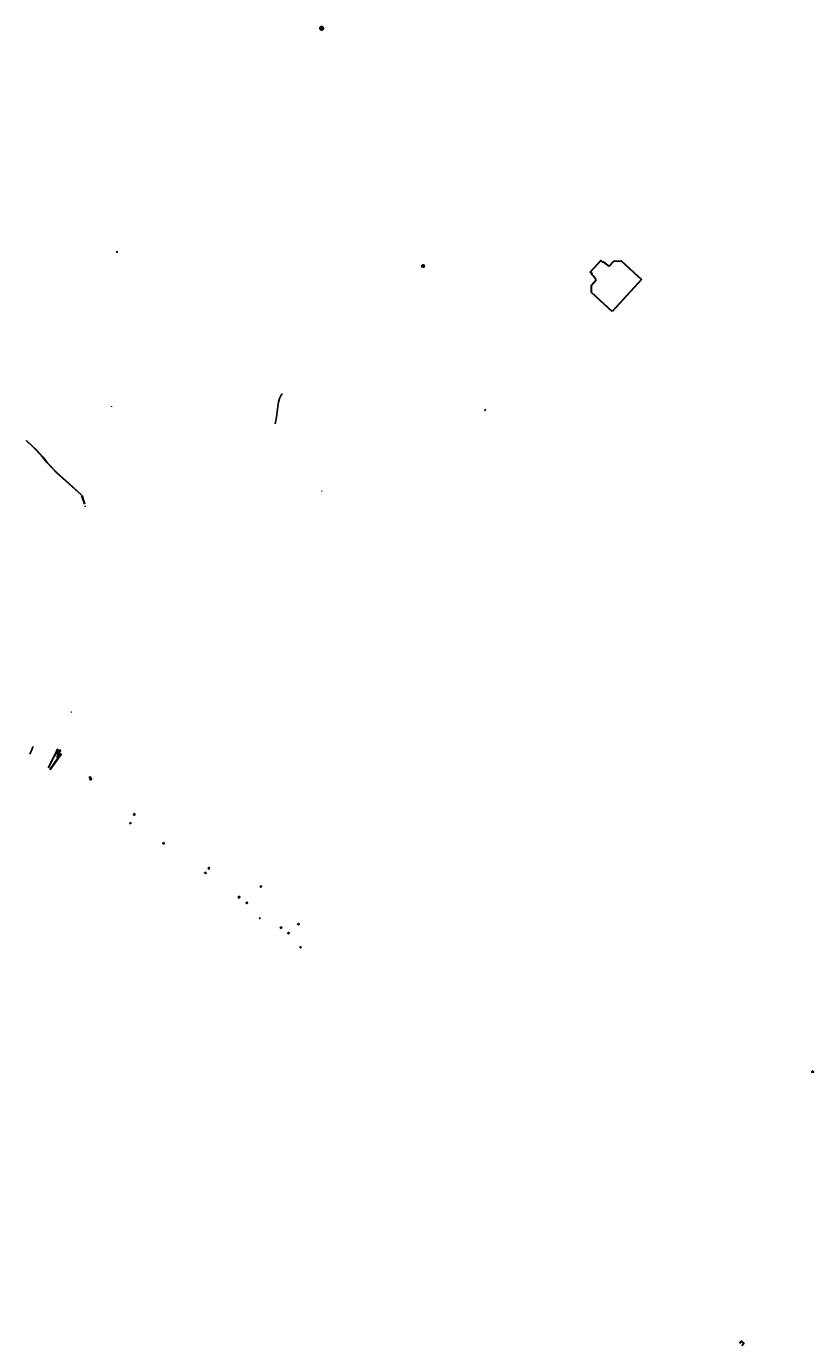
# Model space of a CAD drawing. Units: inches. Extents: x 575110 to 588760, y 4786033 to 4798533.
# Drawn here: x 587288 to 588051, y 4794157 to 4795436 of the extents above; entities that cross this region are included whole.
import ezdxf

# ---------------------------------------------------------------- set-up
doc = ezdxf.new("R2010")
doc.units = ezdxf.units.IN
doc.header["$MEASUREMENT"] = 0
for name, color, linetype in [('200101', 1, 'Continuous'), ('200102', 4, 'Continuous'), ('200103', 4, 'Continuous'), ('200105', 4, 'Continuous'), ('200203', 4, 'Continuous'), ('200204', 4, 'Continuous'), ('200205', 4, 'Continuous'), ('200304', 4, 'Continuous'), ('200305', 4, 'Continuous')]:
    doc.layers.add(name, color=color, linetype=linetype)
doc.layers.add('200104', color=5, linetype='Continuous', lineweight=30)
doc.styles.add('ROMANS', font='romans__.ttf', dxfattribs={"height": 1})

# ---------------------------------------------------------------- blocks, each defined once
blk = doc.blocks.new('ABAS')
blk.add_circle((0, 0), 0.055)
blk = doc.blocks.new('HIDRAN')
blk.add_circle((0, 0), 0.055)
blk = doc.blocks.new('FUENTE')
blk.add_lwpolyline([(-0.3, 1.2), (-0.3, 0.6), (-0.9, 0.6), (-0.9, 0), (0.9, 0), (0.9, 0.6), (0.3, 0.6), (0.3, 1.2)], close=True)

msp = doc.modelspace()

# ---------------------------------------------------------------- linework, layer by layer
at = {"layer": '200101'}
for points in [[(587388.1, 4794662.8), (587387.9, 4794662.9), (587388.6, 4794663.7), (587389.4, 4794663), (587388.8, 4794662.3)], [(587388.8, 4794662.3), (587388.1, 4794662.8)], [(587388.8, 4794662.3), (587388.8, 4794662.3)], [(587392.7, 4794671.3), (587393.1, 4794671.7), (587392.1, 4794672.5), (587391.4, 4794671.6), (587392.3, 4794670.8)], [(587392.3, 4794670.8), (587392.4, 4794670.9)], [(587392.4, 4794670.9), (587392.7, 4794671.3)], [(587421, 4794642.8), (587419.9, 4794643.4), (587420.4, 4794644.3)], [(587420.4, 4794644.3), (587421.5, 4794643.7), (587421.3, 4794643.4)], [(587421.3, 4794643.4), (587421, 4794642.8)], [(587463.9, 4794619.5), (587463.8, 4794619.3), (587464.8, 4794618.5), (587464.9, 4794618.8)], [(587464.2, 4794619.9), (587463.9, 4794619.5)], [(587465.5, 4794619.5), (587464.5, 4794620.3), (587464.2, 4794619.9)], [(587464.9, 4794618.8), (587465.2, 4794619.2)], [(587465.2, 4794619.2), (587465.5, 4794619.5)], [(587514.9, 4794600.7), (587514.2, 4794601.5), (587514.3, 4794601.6)], [(587514.3, 4794601.6), (587514.7, 4794602)], [(587514.7, 4794602), (587515.1, 4794602.4), (587515.8, 4794601.7), (587514.9, 4794600.7)], [(587494.8, 4794591.5), (587494.1, 4794590.5), (587493, 4794591.2), (587493.7, 4794592.2), (587494.8, 4794591.5)], [(587534.7, 4794560.9), (587533.8, 4794561.7), (587534.5, 4794562.6), (587535.5, 4794561.8), (587534.7, 4794560.9)], [(587551.5, 4794564.2), (587550.5, 4794565.1), (587551.4, 4794566.1), (587552.4, 4794565.2), (587552, 4794564.8)], [(587551.7, 4794564.5), (587551.5, 4794564.2)], [(587552, 4794564.8), (587551.7, 4794564.5)], [(587541.9, 4794555.5), (587540.9, 4794556.3), (587541.7, 4794557.2), (587542.7, 4794556.5), (587541.9, 4794555.5)]]:
    msp.add_lwpolyline(points, dxfattribs=at)
at = {"layer": '200101', "flags": 128}
for points in [[(587461.2, 4794614), (587460.3, 4794614.8), (587460.9, 4794615.5), (587461.9, 4794614.8), (587461.2, 4794614)], [(587501.3, 4794586.8), (587500.5, 4794585.9), (587501.4, 4794585.1), (587502.3, 4794586), (587501.3, 4794586.8)], [(587513.4, 4794570.9), (587513.9, 4794571.3), (587514.3, 4794570.8), (587513.9, 4794570.4), (587513.4, 4794570.9)], [(587554.1, 4794542.6), (587553.5, 4794543.5), (587552.7, 4794542.9), (587553.4, 4794542.1), (587554.1, 4794542.6)]]:
    msp.add_lwpolyline(points, dxfattribs=at)
at = {"layer": '200102', "flags": 128}
msp.add_lwpolyline([(587370.3, 4795066.8), (587370.3, 4795067.3)], dxfattribs=at)
at = {"layer": '200102'}
for points in [[(587294, 4795028.3), (587288, 4795034), (587287.7, 4795033.8), (587294, 4795027.8)], [(587341.2, 4794981.5), (587329.2, 4794992.4), (587317.2, 4795003.2), (587308.1, 4795012.6), (587304, 4795017.9), (587296.8, 4795025.7), (587294, 4795028.3)], [(587294, 4795027.8), (587296.5, 4795025.4), (587303.8, 4795017.7), (587307.8, 4795012.4), (587317, 4795002.9), (587329, 4794992.1), (587340.9, 4794981.3)], [(587344.1, 4794972.3), (587341.3, 4794980.7)], [(587344.3, 4794972.7), (587341.7, 4794980.9)], [(587344.8, 4794969.9), (587344.6, 4794970.5)], [(587345, 4794970.5), (587344.9, 4794970.9)], [(587292.4, 4794733), (587291.1, 4794730.1)], [(587292.9, 4794734.2), (587292.4, 4794733)], [(587293.3, 4794735.1), (587292.9, 4794734.2)], [(587294, 4794736.9), (587293.3, 4794735.1)], [(587294.2, 4794737.3), (587294, 4794736.9)], [(587314.3, 4794727.7), (587308.9, 4794716.9)], [(587309.1, 4794716.8), (587314.7, 4794727.6)], [(587314.8, 4794727.6), (587309.2, 4794716.6)], [(587310.4, 4794715), (587318.1, 4794726.3)], [(587318.5, 4794726.2), (587310.7, 4794714.9)], [(587318.9, 4794726), (587310.8, 4794714.8)], [(587315.3, 4794729.7), (587314.3, 4794727.7)], [(587314.7, 4794727.6), (587315.7, 4794729.5)], [(587315.9, 4794729.5), (587314.8, 4794727.6)], [(587315.8, 4794730.6), (587315.3, 4794729.7)], [(587315.7, 4794729.5), (587316.1, 4794730.4)], [(587317.6, 4794734.4), (587315.8, 4794730.6)], [(587316.3, 4794730.3), (587315.9, 4794729.5)], [(587316.1, 4794730.4), (587318.1, 4794734.2)], [(587318.4, 4794734), (587316.3, 4794730.3)], [(587317.8, 4794728.5), (587317.4, 4794727.6)], [(587318.1, 4794728.3), (587317.4, 4794726.8)], [(587318, 4794728.4), (587317.5, 4794727.6)], [(587318.1, 4794735.2), (587317.6, 4794734.4)], [(587318.4, 4794728.2), (587317.6, 4794726.7)], [(587318.2, 4794729.4), (587318.1, 4794729), (587317.8, 4794728.5)], [(587318.4, 4794729.3), (587318.3, 4794729.1), (587318, 4794728.4)], [(587318.1, 4794734.2), (587318.6, 4794735)], [(587318.6, 4794729.2), (587318.1, 4794728.3)], [(587318.1, 4794726.3), (587319.2, 4794727.8)], [(587319.3, 4794733), (587318.2, 4794729.4)], [(587318.9, 4794734.9), (587318.4, 4794734)], [(587319.6, 4794732.4), (587318.4, 4794729.3)], [(587318.9, 4794729.1), (587318.4, 4794728.2)], [(587319.5, 4794727.7), (587318.5, 4794726.2)], [(587319.8, 4794732.1), (587318.6, 4794729.2)], [(587319.9, 4794731.7), (587318.9, 4794729.2), (587318.9, 4794729.1)], [(587319.9, 4794727.5), (587318.9, 4794726)], [(587319.2, 4794727.8), (587319.7, 4794728.7)], [(587321, 4794734.2), (587319.5, 4794733.4), (587319.3, 4794733)], [(587320.1, 4794728.5), (587319.5, 4794727.7)], [(587321.1, 4794733.8), (587319.9, 4794733.1), (587319.6, 4794732.4)], [(587319.7, 4794728.7), (587320.5, 4794729.8)], [(587321.2, 4794733.7), (587320.1, 4794732.9), (587319.8, 4794732.1)], [(587321.4, 4794733.4), (587320.4, 4794732.8), (587319.9, 4794731.7)], [(587320.5, 4794728.2), (587319.9, 4794727.5)], [(587320.7, 4794729.4), (587320.1, 4794728.5)], [(587320.5, 4794729.8), (587321.2, 4794730.8)], [(587321, 4794728.9), (587320.5, 4794728.2)], [(587321.5, 4794730.5), (587320.7, 4794729.4)], [(587321.9, 4794730.2), (587321, 4794728.9)], [(587349.9, 4794707.9), (587349.8, 4794708), (587349.8, 4794708), (587349.7, 4794708), (587349.6, 4794708), (587348.7, 4794707.6), (587348.5, 4794707.5)], [(587350.6, 4794706.3), (587350, 4794707.8), (587349.9, 4794707.9)]]:
    msp.add_lwpolyline(points, dxfattribs=at)
at = {"layer": '200103', "flags": 128}
for points in [[(587375.2, 4795216.7), (587375.7, 4795216.4), (587375.9, 4795216.9), (587375.3, 4795217.2), (587375.2, 4795216.7)], [(587536.1, 4795079.4), (587535, 4795078.8), (587533.2, 4795074.7), (587532.2, 4795071.4), (587531.5, 4795067.2), (587530.8, 4795061.6), (587529.7, 4795054.9), (587529, 4795050.3)], [(587732.1, 4795063.1), (587732.9, 4795064), (587732.6, 4795064.2), (587731.8, 4795063.3), (587732.1, 4795063.1)]]:
    msp.add_lwpolyline(points, dxfattribs=at)
at = {"layer": '200104', "flags": 128}
for points in [[(587671.9, 4795201.8), (587671.1, 4795203.5), (587672.5, 4795204.3), (587673.4, 4795202.5), (587671.9, 4795201.8)], [(587846.5, 4795206.8), (587844.5, 4795208.6), (587834.3, 4795197.4), (587836.2, 4795195.7)], [(587848.6, 4795206), (587847.3, 4795206.8), (587846.8, 4795206.9), (587846.6, 4795206.9), (587846.5, 4795206.8)], [(587852.7, 4795203.2), (587848.6, 4795206)], [(587852.7, 4795203.2), (587857.2, 4795208.1), (587864.2, 4795208.4), (587884.1, 4795190.2)], [(587835.5, 4795184.8), (587840.1, 4795189.8)], [(587837.1, 4795193.6), (587835.9, 4795195.1), (587835.9, 4795195.2), (587835.9, 4795195.3), (587836, 4795195.5), (587836.2, 4795195.7)], [(587840.1, 4795189.8), (587837.1, 4795193.6)], [(587884.1, 4795190.2), (587855.6, 4795159.3)], [(587855.6, 4795159.3), (587835.6, 4795177.7), (587835.5, 4795184.8)], [(587981.3, 4794156.6), (587983.2, 4794159), (587980.8, 4794160.8), (587978.9, 4794158.5)]]:
    msp.add_lwpolyline(points, dxfattribs=at)
at = {"layer": '200104'}
msp.add_lwpolyline([(587350.7, 4794705.8), (587350.7, 4794705.9), (587350.7, 4794706), (587350.7, 4794706.2), (587350.6, 4794706.3), (587350.6, 4794706.4), (587350.5, 4794706.5), (587350.4, 4794706.6), (587350.3, 4794706.7), (587350.2, 4794706.7), (587350.1, 4794706.7), (587349.9, 4794706.8), (587349.8, 4794706.7), (587349.7, 4794706.7), (587349.4, 4794706.6), (587349.4, 4794706.5), (587349.3, 4794706.4), (587349.2, 4794706.2), (587349.2, 4794706.1), (587349.2, 4794706), (587349.2, 4794705.9), (587349.2, 4794705.7), (587349.3, 4794705.6), (587349.4, 4794705.5), (587349.5, 4794705.4), (587349.6, 4794705.4), (587349.7, 4794705.3), (587349.8, 4794705.3), (587350, 4794705.3), (587350.1, 4794705.3), (587350.2, 4794705.3), (587350.3, 4794705.4), (587350.4, 4794705.5), (587350.5, 4794705.5), (587350.6, 4794705.7), (587350.7, 4794705.8)], dxfattribs=at)
at = {"layer": '200105', "flags": 128}
for points in [[(587575.7, 4795433.8), (587575.7, 4795434), (587575.7, 4795434.3), (587575.6, 4795434.5), (587575.5, 4795434.7), (587575.4, 4795434.9), (587575.2, 4795435), (587575, 4795435.2), (587574.8, 4795435.3), (587574.6, 4795435.4), (587574.4, 4795435.5), (587574.2, 4795435.6), (587574, 4795435.6), (587573.8, 4795435.6), (587573.5, 4795435.5), (587573.3, 4795435.5), (587573.1, 4795435.4), (587572.9, 4795435.3), (587572.7, 4795435.1), (587572.6, 4795435), (587572.4, 4795434.8), (587572.3, 4795434.6), (587572.2, 4795434.4), (587572.2, 4795434.2), (587572.1, 4795434), (587572.1, 4795433.7), (587572.1, 4795433.5), (587572.2, 4795433.3), (587572.3, 4795433.1), (587572.4, 4795432.9), (587572.5, 4795432.7), (587572.6, 4795432.5), (587572.8, 4795432.4), (587573, 4795432.2), (587573.2, 4795432.1), (587573.4, 4795432), (587573.6, 4795432), (587573.8, 4795432), (587574.1, 4795432), (587574.3, 4795432), (587574.5, 4795432.1), (587574.7, 4795432.2), (587574.9, 4795432.3), (587575.1, 4795432.4), (587575.3, 4795432.6), (587575.4, 4795432.7), (587575.5, 4795432.9), (587575.6, 4795433.2), (587575.7, 4795433.4), (587575.7, 4795433.6), (587575.7, 4795433.8)], [(587574.4, 4795433.8), (587574.4, 4795433.8), (587574.4, 4795433.9), (587574.3, 4795433.9), (587574.3, 4795434), (587574.3, 4795434), (587574.2, 4795434.1), (587574.2, 4795434.1), (587574.1, 4795434.1), (587574.1, 4795434.2), (587574, 4795434.2), (587574, 4795434.2), (587573.9, 4795434.2), (587573.8, 4795434.2), (587573.8, 4795434.2), (587573.7, 4795434.1), (587573.7, 4795434.1), (587573.6, 4795434.1), (587573.6, 4795434), (587573.6, 4795434), (587573.5, 4795433.9), (587573.5, 4795433.9), (587573.5, 4795433.8), (587573.5, 4795433.8), (587573.5, 4795433.7), (587573.5, 4795433.7), (587573.5, 4795433.6), (587573.5, 4795433.6), (587573.5, 4795433.5), (587573.6, 4795433.5), (587573.6, 4795433.4), (587573.6, 4795433.4), (587573.7, 4795433.3), (587573.7, 4795433.3), (587573.8, 4795433.3), (587573.8, 4795433.3), (587573.9, 4795433.3), (587574, 4795433.3), (587574, 4795433.3), (587574.1, 4795433.3), (587574.1, 4795433.3), (587574.2, 4795433.3), (587574.2, 4795433.4), (587574.3, 4795433.4), (587574.3, 4795433.5), (587574.3, 4795433.5), (587574.4, 4795433.6), (587574.4, 4795433.6), (587574.4, 4795433.7), (587574.4, 4795433.7), (587574.4, 4795433.8)]]:
    msp.add_lwpolyline(points, dxfattribs=at)

# ---------------------------------------------------------------- block references
at = {"layer": '200203', "rotation": 359.9987685839998}
msp.add_blockref('FUENTE', (588049.9, 4794421.7), dxfattribs=at)
at = {"layer": '200204'}
msp.add_blockref('HIDRAN', (587331.5, 4794770.7, 94.2), dxfattribs=at)
at = {"layer": '200205', "rotation": 359.1051685903557}
msp.add_blockref('ABAS', (587574.2, 4794985, 101.5), dxfattribs=at)

# ---------------------------------------------------------------- texts
at = {"layer": '200304', "style": 'ROMANS'}
msp.add_text('H', height=0.65, dxfattribs=at).set_placement((587331.4, 4794770.7))
at = {"layer": '200305', "style": 'ROMANS'}
msp.add_text('A', height=0.65, rotation=359.9988, dxfattribs=at).set_placement((587574.1, 4794984.1))

doc.saveas('drawing.dxf')
